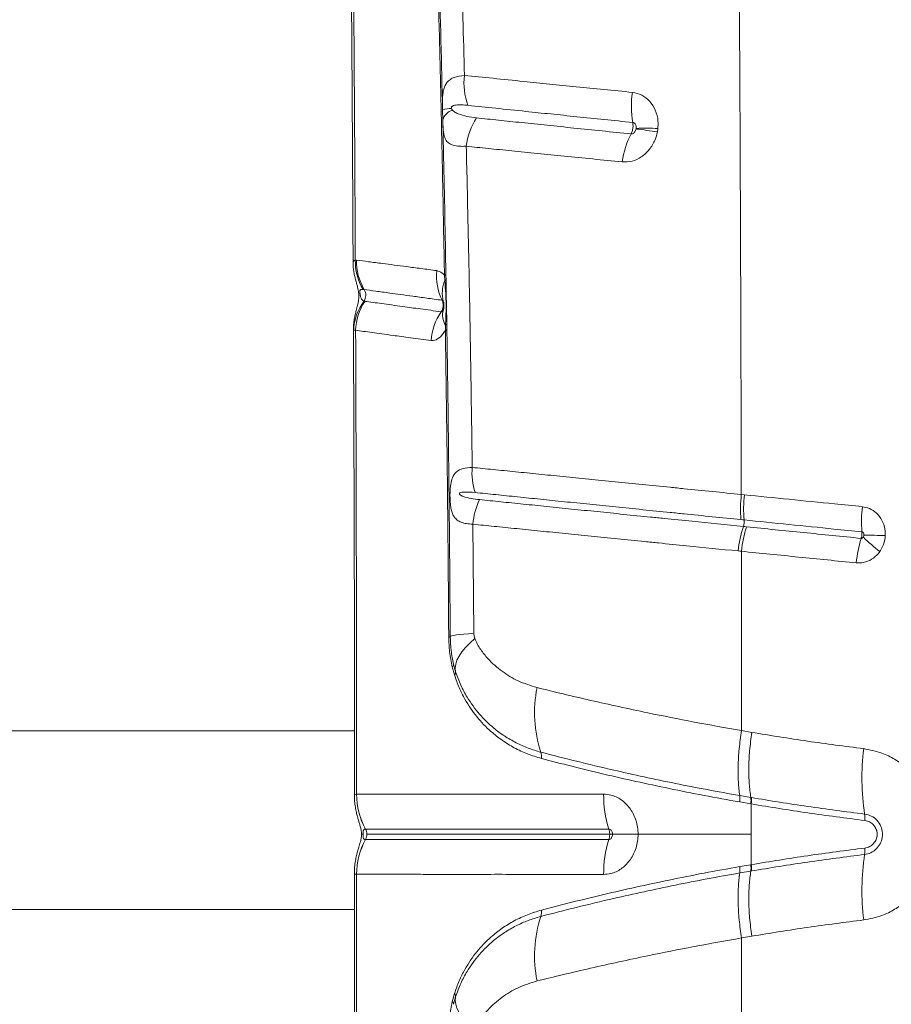
# Model space of a CAD drawing. Units: millimetres. Extents: x -35 to 1107, y -128 to 948.
# Drawn here: x 363 to 388, y 212 to 240 of the extents above; entities that cross this region are included whole.
import ezdxf

# ---------------------------------------------------------------- set-up
doc = ezdxf.new("R2010")
doc.units = ezdxf.units.MM

msp = doc.modelspace()

# ---------------------------------------------------------------- linework, layer by layer
at = {"color": 7, "linetype": 'Continuous', "lineweight": 15}
for p, q in [((375.039, 237.446), (375.045, 237.164)), ((372.591, 233.172), (372.556, 233.176)), ((375.091, 232.742), (375.1, 232.6)), ((372.776, 232.34), (372.809, 232.336)), ((372.511, 231.172), (372.565, 231.176)), ((375.122, 231.32), (375.117, 231.176)), ((383.626, 226.497), (383.537, 226.506)), ((375.929, 222.556), (375.901, 225.66)), ((375.314, 221.602), (375.376, 221.371)), ((375.41, 221.463), (375.351, 221.676)), ((372.533, 219.78), (71.364, 219.78)), ((383.836, 219.738), (383.546, 219.79)), ((372.594, 217.977), (372.593, 217.977)), ((383.808, 217.886), (383.493, 217.94)), ((383.491, 217.759), (383.806, 217.704)), ((383.823, 217.883), (383.808, 217.886)), ((383.821, 216.839), (383.821, 217.702)), ((372.783, 216.839), (372.783, 216.839)), ((372.783, 216.839), (372.783, 216.839)), ((372.846, 216.987), (372.847, 216.987)), ((383.821, 216.839), (383.821, 215.977)), ((372.846, 216.691), (372.847, 216.691)), ((383.491, 215.92), (383.806, 215.974)), ((372.594, 215.702), (372.593, 215.702)), ((383.808, 215.793), (383.493, 215.739)), ((383.823, 215.796), (383.808, 215.793)), ((71.364, 214.7), (372.533, 214.7)), ((383.836, 213.941), (383.546, 213.889)), ((375.314, 212.077), (375.376, 212.308)), ((375.41, 212.216), (375.351, 212.003))]:
    msp.add_line(p, q, dxfattribs=at)
at = {"color": 8, "linetype": 'Continuous', "lineweight": 15}
msp.add_line((372.504, 231.187), (372.511, 231.172), dxfattribs=at)
at = {"color": 7, "linetype": 'Continuous', "lineweight": 15, "flags": 128}
for points in [[(375.134, 232.764), (375.133, 232.761), (375.131, 232.758), (375.128, 232.756), (375.123, 232.753), (375.117, 232.75), (375.11, 232.747), (375.101, 232.745), (375.091, 232.742)], [(375.929, 222.556), (375.776, 222.545), (375.642, 222.534), (375.526, 222.522), (375.43, 222.51), (375.355, 222.498), (375.301, 222.486), (375.268, 222.474), (375.257, 222.462)], [(375.958, 222.407), (375.814, 222.28), (375.69, 222.154), (375.587, 222.03), (375.506, 221.908), (375.448, 221.789), (375.412, 221.675), (375.399, 221.566), (375.41, 221.463)], [(375.958, 211.272), (375.814, 211.399), (375.69, 211.525), (375.587, 211.649), (375.506, 211.771), (375.448, 211.89), (375.412, 212.004), (375.399, 212.113), (375.41, 212.216)]]:
    msp.add_lwpolyline(points, dxfattribs=at)
at = {"color": 8, "linetype": 'Continuous', "lineweight": 15, "flags": 128}
msp.add_lwpolyline([(372.732, 216.839), (372.738, 216.839), (372.783, 216.839)], dxfattribs=at)
msp.add_lwpolyline([(372.732, 216.839), (372.738, 216.839), (372.783, 216.839)], dxfattribs=at)
at = {"color": 7, "linetype": 'Continuous', "lineweight": 15}
for centre, radius, start, end in [((377.43, 238.201), 1.783, 172.7107, 200.4956), ((383.029, 237.536), 2.62, 171.05, 189.8352), ((375.282, 236.675), 0.808, 89.1358, 107.4786), ((375.408, 237.066), 0.376, 102.554, 164.9186), ((377.505, 236.217), 1.803, 146.2602, 173.7993), ((382.513, 235.654), 2.384, 152.2935, 172.4733), ((379.291, 225.669), 11.303, 80.5331, 83.6453), ((380.834, 231.745), 5.182, 86.3343, 93.1983), ((374.076, 233.129), 1.521, 178.2451, 211.2465), ((374.109, 233.122), 1.519, 178.1269, 211.1505), ((376.496, 232.726), 1.628, 174.7702, 205.2206), ((375.991, 232.236), 0.962, 157.8112, 194.1419), ((375.103, 232.709), 0.109, 268.8685, 288.1808), ((372.547, 232.178), 0.306, 326.1865, 31.1255), ((373.975, 231.131), 1.465, 143.2492, 178.3664), ((374.099, 231.134), 1.535, 145.6174, 178.4245), ((376.38, 230.761), 1.673, 145.722, 175.7221), ((375.584, 231.609), 0.545, 163.6303, 211.9975), ((375.118, 231.231), 0.0548, 269.6662, 320.6763), ((375.111, 231.367), 0.0483, 282.2995, 343.253), ((377.696, 227.118), 1.821, 175.052, 197.7968), ((377.771, 225.522), 1.875, 153.4715, 175.7592), ((387.117, 226.099), 3.514, 173.5013, 185.1988), ((390.743, 225.731), 3.785, 173.5066, 184.3607), ((383.142, 225.738), 0.477, 342.5339, 5.1614), ((386.845, 224.536), 3.416, 161.9512, 173.9093), ((390.478, 224.186), 3.689, 163.1244, 174.173), ((390.63, 228.886), 5.099, 224.7812, 231.7947), ((386.9, 205.718), 19.631, 87.8597, 89.6304), ((375.217, 222.556), 0.102, 267.6571, 292.9225), ((375.268, 221.671), 0.0832, 303.0904, 3.271), ((375.303, 221.45), 0.108, 312.7279, 6.8811), ((381.273, 220.302), 3.618, 168.6708, 198.1308), ((377.497, 219.053), 0.359, 350.8365, 20.0493), ((393.741, 218.445), 6.773, 172.9574, 188.7592), ((374.633, 217.972), 2.04, 179.8727, 208.8631), ((374.634, 217.972), 2.04, 179.8694, 208.8599), ((382.777, 217.947), 3.156, 179.3698, 197.722), ((386.382, 217.31), 0.673, 353.2816, 8.8438), ((372.579, 216.84), 0.306, 359.9634, 28.863), ((372.579, 216.839), 0.306, 331.137, 0.0366), ((374.633, 215.707), 2.04, 151.1369, 180.1273), ((374.634, 215.707), 2.04, 151.1401, 180.1306), ((382.777, 215.731), 3.156, 162.278, 180.6302), ((393.741, 215.234), 6.773, 171.2408, 187.0426), ((386.382, 216.369), 0.673, 351.1562, 6.7184), ((377.497, 214.626), 0.359, 339.9507, 9.1635), ((381.273, 213.377), 3.618, 161.8692, 191.3292), ((375.268, 212.007), 0.0832, 356.729, 56.9096), ((375.303, 212.228), 0.108, 353.1189, 47.2721)]:
    msp.add_arc(centre, radius, start, end, dxfattribs=at)
for points, knots in [([(374.186, 260.399), (374.21, 259.877), (374.26, 258.833), (374.329, 257.281), (374.409, 255.457), (374.498, 253.342), (374.591, 250.953), (374.678, 248.561), (374.758, 246.162), (374.833, 243.748), (374.899, 241.422), (374.957, 239.188), (375.007, 237.047), (375.052, 234.899), (375.078, 233.461), (375.091, 232.742)], [0, 0, 0, 0, 0.0582345, 0.1164784, 0.174712, 0.2620925, 0.3494823, 0.4361346, 0.5227852, 0.6095723, 0.6963596, 0.7722163, 0.848073, 0.9240365, 1, 1, 1, 1]), ([(374.218, 260.448), (374.262, 259.511), (374.351, 257.637), (374.474, 254.823), (374.589, 251.995), (374.709, 248.815), (374.828, 245.274), (374.944, 241.377), (375.007, 238.756), (375.039, 237.446)], [0, 0, 0, 0, 0.124619, 0.249258, 0.373855, 0.498419, 0.6656, 0.832824, 1, 1, 1, 1]), ([(375.661, 238.427), (375.631, 239.516), (375.571, 241.693), (375.465, 244.936), (375.357, 247.894), (375.254, 250.576), (375.158, 252.985), (375.054, 255.378), (374.973, 256.948), (374.932, 257.732)], [0, 0, 0, 0, 0.166091, 0.332214, 0.498306, 0.623739, 0.749208, 0.874631, 1, 1, 1, 1]), ([(383.537, 226.506), (383.534, 227.714), (383.528, 230.122), (383.516, 233.712), (383.501, 237.262), (383.483, 240.712), (383.463, 244.057), (383.442, 247.292), (383.418, 250.466), (383.4, 252.552), (383.39, 253.586)], [0, 0, 0, 0, 0.132106, 0.263439, 0.393737, 0.522751, 0.644506, 0.764727, 0.883271, 1, 1, 1, 1]), ([(372.368, 248.472), (372.37, 248.32), (372.381, 247.531), (372.397, 246.094), (372.417, 244.16), (372.435, 242.212), (372.45, 240.25), (372.464, 238.274), (372.476, 236.283), (372.485, 234.556), (372.49, 233.49), (372.492, 233.095)], [0, 0, 0, 0, 0.0300121, 0.1562243, 0.282837, 0.4099002, 0.5374634, 0.6655762, 0.7942876, 0.9236548, 1, 1, 1, 1]), ([(372.556, 233.176), (372.549, 234.461), (372.536, 237.033), (372.508, 240.871), (372.476, 244.697), (372.448, 247.228), (372.434, 248.493)], [0, 0, 0, 0, 0.249546, 0.499091, 0.749547, 1, 1, 1, 1]), ([(375.661, 238.427), (375.559, 238.414), (375.405, 238.394), (375.255, 238.316), (375.144, 238.219), (375.067, 238.068), (375.036, 237.844), (375.035, 237.627), (375.038, 237.49), (375.039, 237.446)], [0, 0, 0, 0, 0.2361374, 0.3533291, 0.4722396, 0.6675765, 0.8149643, 0.9409399, 1, 1, 1, 1]), ([(380.441, 237.944), (380.168, 237.972), (379.623, 238.027), (378.835, 238.106), (378.074, 238.183), (377.278, 238.264), (376.458, 238.347), (375.928, 238.4), (375.661, 238.427)], [0, 0, 0, 0, 0.150874, 0.301741, 0.454208, 0.60667, 0.802691, 1, 1, 1, 1]), ([(381.165, 236.917), (381.168, 236.987), (381.177, 237.167), (381.106, 237.446), (380.942, 237.703), (380.713, 237.886), (380.532, 237.924), (380.441, 237.944)], [0, 0, 0, 0, 0.1378404, 0.3583218, 0.5729268, 0.7847831, 1, 1, 1, 1]), ([(375.294, 237.483), (375.293, 237.485), (375.292, 237.49), (375.29, 237.499), (375.29, 237.509), (375.292, 237.519), (375.299, 237.535), (375.329, 237.563), (375.409, 237.585), (375.541, 237.595), (375.669, 237.585), (375.744, 237.578), (375.76, 237.576)], [0, 0, 0, 0, 0.004718, 0.019213, 0.029402, 0.039559, 0.056806, 0.100671, 0.263456, 0.586854, 0.910889, 1, 1, 1, 1]), ([(375.76, 237.576), (376.019, 237.549), (376.536, 237.495), (377.335, 237.411), (378.11, 237.33), (378.855, 237.253), (379.633, 237.173), (380.176, 237.117), (380.448, 237.089)], [0, 0, 0, 0, 0.196808, 0.392539, 0.543541, 0.694547, 0.84727, 1, 1, 1, 1]), ([(375.326, 237.433), (375.319, 237.441), (375.307, 237.454), (375.297, 237.475), (375.294, 237.483)], [0, 0, 0, 0, 0.608736, 1, 1, 1, 1]), ([(376.006, 237.218), (375.913, 237.23), (375.727, 237.254), (375.523, 237.314), (375.392, 237.374), (375.342, 237.419), (375.326, 237.433)], [0, 0, 0, 0, 0.367665, 0.735472, 0.919394, 1, 1, 1, 1]), ([(375.045, 237.164), (375.046, 237.139), (375.047, 237.075), (375.051, 236.959), (375.059, 236.83), (375.074, 236.744), (375.098, 236.652), (375.139, 236.565), (375.232, 236.48), (375.372, 236.428), (375.538, 236.407), (375.663, 236.41), (375.713, 236.412)], [0, 0, 0, 0, 0.035399, 0.089163, 0.182666, 0.276509, 0.296656, 0.436805, 0.57715, 0.737081, 0.897037, 1, 1, 1, 1]), ([(375.045, 237.164), (375.054, 236.745), (375.088, 235.217), (375.139, 232.57), (375.192, 229.214), (375.232, 225.844), (375.249, 223.589), (375.257, 222.462)], [0, 0, 0, 0, 0.086141, 0.314229, 0.542316, 0.771158, 1, 1, 1, 1]), ([(380.403, 236.762), (380.125, 236.791), (379.569, 236.848), (378.773, 236.93), (378.01, 237.01), (377.294, 237.084), (376.62, 237.154), (376.211, 237.197), (376.006, 237.218)], [0, 0, 0, 0, 0.1684046, 0.3372465, 0.5049239, 0.6731401, 0.8362973, 1, 1, 1, 1]), ([(380.448, 237.089), (380.451, 237.066), (380.459, 237.012), (380.455, 236.931), (380.438, 236.845), (380.419, 236.793), (380.404, 236.765), (380.403, 236.762)], [0, 0, 0, 0, 0.212883, 0.502371, 0.683324, 0.97262, 1, 1, 1, 1]), ([(380.448, 237.089), (380.46, 237.086), (380.485, 237.079), (380.516, 237.049), (380.538, 237.007), (380.547, 236.961), (380.545, 236.931), (380.544, 236.92)], [0, 0, 0, 0, 0.19211, 0.390586, 0.606634, 0.845326, 1, 1, 1, 1]), ([(380.15, 235.966), (380.243, 235.967), (380.428, 235.969), (380.699, 236.098), (380.929, 236.309), (381.084, 236.563), (381.131, 236.744), (381.15, 236.818)], [0, 0, 0, 0, 0.213007, 0.424437, 0.635555, 0.850241, 1, 1, 1, 1]), ([(380.542, 236.903), (380.539, 236.89), (380.532, 236.861), (380.511, 236.819), (380.478, 236.784), (380.441, 236.763), (380.415, 236.763), (380.403, 236.762)], [0, 0, 0, 0, 0.169656, 0.401352, 0.611878, 0.808662, 1, 1, 1, 1]), ([(380.544, 236.92), (380.544, 236.917), (380.543, 236.911), (380.543, 236.906), (380.542, 236.903)], [0, 0, 0, 0, 0.46099, 1, 1, 1, 1]), ([(381.15, 236.818), (381.153, 236.836), (381.159, 236.869), (381.163, 236.902), (381.165, 236.917)], [0, 0, 0, 0, 0.539263, 1, 1, 1, 1]), ([(375.882, 227.275), (375.872, 228.023), (375.851, 229.518), (375.813, 231.757), (375.768, 233.992), (375.733, 235.542), (375.714, 236.348), (375.713, 236.412)], [0, 0, 0, 0, 0.2445486, 0.4890973, 0.7340066, 0.978916, 1, 1, 1, 1]), ([(375.713, 236.412), (375.918, 236.391), (376.329, 236.35), (377.006, 236.281), (377.729, 236.209), (378.5, 236.132), (379.305, 236.05), (379.868, 235.994), (380.15, 235.966)], [0, 0, 0, 0, 0.1630427, 0.326634, 0.4943226, 0.6625674, 0.8310462, 1, 1, 1, 1]), ([(372.493, 233.095), (372.494, 233.051), (372.496, 232.96), (372.514, 232.829), (372.539, 232.708), (372.566, 232.602), (372.593, 232.505), (372.618, 232.415), (372.637, 232.327), (372.65, 232.242), (372.655, 232.158), (372.653, 232.077), (372.641, 231.987), (372.62, 231.879), (372.587, 231.759), (372.552, 231.623), (372.525, 231.489), (372.505, 231.345), (372.503, 231.241), (372.501, 231.187)], [0, 0, 0, 0, 0.059125, 0.122416, 0.182864, 0.23666, 0.290547, 0.353168, 0.398225, 0.434062, 0.46891, 0.506215, 0.551132, 0.62071, 0.72197, 0.793708, 0.858421, 0.927769, 1, 1, 1, 1]), ([(374.875, 232.874), (374.721, 232.895), (374.414, 232.935), (374.012, 232.987), (373.651, 233.034), (373.284, 233.082), (372.921, 233.129), (372.701, 233.157), (372.591, 233.172)], [0, 0, 0, 0, 0.1464079, 0.2932156, 0.4376398, 0.5823374, 0.7909329, 1, 1, 1, 1]), ([(375.091, 232.742), (375.071, 232.764), (375.004, 232.836), (374.928, 232.859), (374.875, 232.874)], [0, 0, 0, 0, 0.302138, 1, 1, 1, 1]), ([(375.1, 232.6), (375.111, 232.472), (375.134, 232.198), (375.142, 231.77), (375.128, 231.47), (375.122, 231.32)], [0, 0, 0, 0, 0.303485, 0.650619, 1, 1, 1, 1]), ([(372.801, 232.007), (372.783, 232.016), (372.745, 232.033), (372.716, 232.08), (372.701, 232.143), (372.695, 232.176), (372.691, 232.199), (372.688, 232.22), (372.686, 232.237), (372.684, 232.254), (372.684, 232.272), (372.685, 232.301), (372.698, 232.329), (372.728, 232.343), (372.76, 232.341), (372.776, 232.34)], [0, 0, 0, 0, 0.209741, 0.423244, 0.48813, 0.512886, 0.537806, 0.549818, 0.561941, 0.572631, 0.586419, 0.610715, 0.687269, 0.842408, 1, 1, 1, 1]), ([(372.809, 232.336), (372.809, 232.336), (372.911, 232.322), (373.132, 232.292), (373.482, 232.244), (373.839, 232.195), (374.189, 232.147), (374.577, 232.094), (374.874, 232.053), (375.023, 232.032)], [0, 0, 0, 0, 0.000001, 0.209381, 0.418731, 0.5632, 0.70766, 0.853835, 1, 1, 1, 1]), ([(372.832, 232), (372.822, 232.002), (372.811, 232.004), (372.801, 232.007), (372.801, 232.007)], [0, 0, 0, 0, 0.9999589, 1, 1, 1, 1]), ([(374.998, 231.703), (374.798, 231.731), (374.396, 231.786), (373.944, 231.847), (373.584, 231.897), (373.207, 231.95), (372.982, 231.98), (372.832, 232)], [0, 0, 0, 0, 0.205217, 0.41142, 0.559415, 0.707635, 1, 1, 1, 1]), ([(375.023, 232.032), (375.025, 232.029), (375.04, 231.997), (375.055, 231.94), (375.056, 231.852), (375.039, 231.773), (375.01, 231.724), (374.998, 231.703)], [0, 0, 0, 0, 0.032993, 0.32166, 0.50143, 0.790404, 1, 1, 1, 1]), ([(375.023, 232.032), (375.03, 232.03), (375.043, 232.025), (375.054, 232.009), (375.058, 232.001)], [0, 0, 0, 0, 0.5566768, 1, 1, 1, 1]), ([(375.072, 231.973), (375.072, 231.974), (375.072, 231.974), (375.073, 231.962), (375.075, 231.938), (375.076, 231.907), (375.076, 231.87), (375.074, 231.834), (375.071, 231.804), (375.068, 231.784), (375.065, 231.772), (375.065, 231.772), (375.065, 231.772)], [0, 0, 0, 0, 0.092563, 0.189558, 0.278425, 0.36995, 0.47675, 0.582604, 0.674484, 0.770366, 0.881606, 1, 1, 1, 1]), ([(375.061, 231.762), (375.058, 231.756), (375.049, 231.736), (375.03, 231.712), (375.011, 231.702), (375.001, 231.703), (374.998, 231.703)], [0, 0, 0, 0, 0.176859, 0.543894, 0.875996, 1, 1, 1, 1]), ([(375.065, 231.773), (375.065, 231.773), (375.064, 231.769), (375.062, 231.765), (375.061, 231.762)], [0, 0, 0, 0, 0.154789, 1, 1, 1, 1]), ([(372.502, 231.187), (372.503, 230.869), (372.508, 229.875), (372.515, 228.204), (372.522, 226.178), (372.528, 224.155), (372.531, 222.136), (372.533, 220.121), (372.533, 218.725), (372.532, 218.002), (372.532, 217.948)], [0, 0, 0, 0, 0.072561, 0.226133, 0.379312, 0.532082, 0.684434, 0.836356, 0.987841, 1, 1, 1, 1]), ([(372.593, 217.977), (372.592, 219.34), (372.59, 222.069), (372.583, 225.633), (372.574, 228.669), (372.568, 230.34), (372.565, 231.176)], [0, 0, 0, 0, 0.309282, 0.618863, 0.809396, 1, 1, 1, 1]), ([(372.565, 231.176), (372.713, 231.156), (372.936, 231.127), (373.309, 231.075), (373.665, 231.026), (374.113, 230.967), (374.513, 230.913), (374.713, 230.886)], [0, 0, 0, 0, 0.291687, 0.439642, 0.587801, 0.793461, 1, 1, 1, 1]), ([(374.713, 230.886), (374.733, 230.884), (374.806, 230.88), (374.941, 230.943), (375.056, 231.072), (375.111, 231.164), (375.117, 231.176)], [0, 0, 0, 0, 0.146543, 0.535299, 0.9413, 1, 1, 1, 1]), ([(375.117, 231.176), (375.128, 230.452), (375.15, 229.004), (375.176, 226.825), (375.198, 224.641), (375.208, 223.183), (375.213, 222.454)], [0, 0, 0, 0, 0.249816, 0.499631, 0.749816, 1, 1, 1, 1]), ([(375.882, 227.275), (375.791, 227.269), (375.611, 227.257), (375.427, 227.161), (375.318, 227.011), (375.271, 226.835), (375.255, 226.682), (375.249, 226.557), (375.249, 226.445), (375.254, 226.294), (375.265, 226.178), (375.287, 226.056), (375.317, 225.956), (375.373, 225.855), (375.453, 225.773), (375.568, 225.711), (375.714, 225.67), (375.839, 225.664), (375.901, 225.66)], [0, 0, 0, 0, 0.115881, 0.228713, 0.324414, 0.397836, 0.438551, 0.459455, 0.496467, 0.521289, 0.57673, 0.599808, 0.653763, 0.707875, 0.77563, 0.843439, 0.921715, 1, 1, 1, 1]), ([(383.537, 226.506), (383.537, 226.506), (382.986, 226.561), (382.306, 226.63), (381.375, 226.724), (380.716, 226.79), (379.943, 226.868), (379.191, 226.943), (378.465, 227.016), (377.77, 227.086), (377.107, 227.153), (376.472, 227.216), (376.079, 227.255), (375.882, 227.275)], [0, 0, 0, 0, 0.000001, 0.188048, 0.235297, 0.330449, 0.425597, 0.521324, 0.61746, 0.712375, 0.807286, 0.903461, 1, 1, 1, 1]), ([(376.094, 226.359), (376.011, 226.37), (375.847, 226.39), (375.678, 226.427), (375.573, 226.473), (375.538, 226.491), (375.522, 226.513), (375.519, 226.518), (375.518, 226.524), (375.517, 226.528), (375.518, 226.532), (375.52, 226.538), (375.527, 226.547), (375.562, 226.566), (375.702, 226.583), (375.848, 226.571), (375.962, 226.561)], [0, 0, 0, 0, 0.223375, 0.446856, 0.49904, 0.551468, 0.556184, 0.560925, 0.563412, 0.565923, 0.56813, 0.571104, 0.576593, 0.595317, 0.684422, 1, 1, 1, 1]), ([(375.962, 226.561), (376.156, 226.541), (376.542, 226.502), (377.166, 226.438), (377.818, 226.371), (378.503, 226.301), (379.22, 226.228), (379.964, 226.152), (380.728, 226.074), (381.381, 226.008), (382.303, 225.914), (382.982, 225.845), (383.525, 225.79)], [0, 0, 0, 0, 0.096265, 0.192197, 0.28694, 0.381685, 0.477768, 0.573522, 0.668786, 0.764054, 0.811398, 1, 1, 1, 1]), ([(383.598, 225.595), (383.598, 225.595), (383.105, 225.644), (382.347, 225.721), (381.477, 225.81), (380.825, 225.876), (380.183, 225.941), (379.432, 226.018), (378.704, 226.092), (378.001, 226.164), (377.329, 226.233), (376.687, 226.298), (376.292, 226.339), (376.094, 226.359)], [0, 0, 0, 0, 0.000001, 0.172014, 0.267958, 0.31607, 0.412963, 0.509851, 0.607239, 0.704984, 0.803286, 0.901586, 1, 1, 1, 1]), ([(383.537, 226.506), (383.526, 226.383), (383.503, 226.136), (383.518, 225.905), (383.525, 225.79)], [0, 0, 0, 0, 0.5, 1, 1, 1, 1]), ([(386.982, 226.159), (386.716, 226.186), (386.021, 226.256), (384.901, 226.368), (384.051, 226.454), (383.626, 226.497)], [0, 0, 0, 0, 0.236076, 0.617984, 1, 1, 1, 1]), ([(387.633, 225.336), (387.633, 225.398), (387.631, 225.549), (387.552, 225.777), (387.397, 225.982), (387.197, 226.118), (387.049, 226.146), (386.982, 226.159)], [0, 0, 0, 0, 0.1547656, 0.377684, 0.5976398, 0.816258, 1, 1, 1, 1]), ([(383.525, 225.79), (383.525, 225.79), (383.556, 225.787), (383.587, 225.784), (383.618, 225.781), (383.618, 225.781)], [0, 0, 0, 0, 0.000187, 0.999941, 1, 1, 1, 1]), ([(383.618, 225.781), (384.042, 225.738), (384.891, 225.652), (386.009, 225.54), (386.703, 225.47), (386.969, 225.443)], [0, 0, 0, 0, 0.3819794, 0.7639101, 1, 1, 1, 1]), ([(375.901, 225.66), (376.1, 225.64), (376.497, 225.6), (377.141, 225.534), (377.817, 225.466), (378.524, 225.395), (379.256, 225.321), (380.012, 225.245), (380.658, 225.18), (381.315, 225.113), (382.189, 225.026), (382.956, 224.948), (383.449, 224.899)], [0, 0, 0, 0, 0.098401, 0.196762, 0.295126, 0.39294, 0.490382, 0.587282, 0.684186, 0.732295, 0.828193, 1, 1, 1, 1]), ([(383.685, 225.586), (383.685, 225.586), (383.656, 225.589), (383.627, 225.592), (383.598, 225.595), (383.598, 225.595)], [0, 0, 0, 0, 0.0004, 0.999937, 1, 1, 1, 1]), ([(386.948, 225.257), (386.675, 225.284), (386.128, 225.34), (385.038, 225.449), (384.226, 225.531), (383.685, 225.586)], [0, 0, 0, 0, 0.250037, 0.500061, 1, 1, 1, 1]), ([(386.969, 225.443), (386.969, 225.426), (386.971, 225.395), (386.967, 225.34), (386.959, 225.294), (386.951, 225.266), (386.948, 225.257)], [0, 0, 0, 0, 0.2840234, 0.5003223, 0.8459101, 1, 1, 1, 1]), ([(387.011, 225.295), (387.009, 225.293), (387.003, 225.283), (386.99, 225.269), (386.969, 225.257), (386.955, 225.257), (386.948, 225.257)], [0, 0, 0, 0, 0.088467, 0.433293, 0.74766, 1, 1, 1, 1]), ([(386.969, 225.443), (386.975, 225.442), (386.988, 225.439), (387.007, 225.423), (387.021, 225.4), (387.027, 225.374), (387.027, 225.356), (387.027, 225.349)], [0, 0, 0, 0, 0.1601867, 0.3598687, 0.5790735, 0.8223867, 1, 1, 1, 1]), ([(387.027, 225.349), (387.027, 225.347), (387.026, 225.334), (387.021, 225.315), (387.014, 225.3), (387.011, 225.295)], [0, 0, 0, 0, 0.104394, 0.674035, 1, 1, 1, 1]), ([(387.476, 224.88), (387.505, 224.926), (387.582, 225.049), (387.625, 225.211), (387.632, 225.319), (387.633, 225.336)], [0, 0, 0, 0, 0.336785, 0.898124, 1, 1, 1, 1]), ([(383.449, 224.899), (383.479, 224.896), (383.51, 224.893), (383.54, 224.89), (383.54, 224.89)], [0, 0, 0, 0, 0.99994, 1, 1, 1, 1]), ([(383.546, 219.79), (383.545, 220.641), (383.544, 222.342), (383.541, 224.041), (383.54, 224.89)], [0, 0, 0, 0, 0.5002, 1, 1, 1, 1]), ([(383.54, 224.89), (384.082, 224.835), (384.896, 224.753), (385.987, 224.643), (386.535, 224.588), (386.809, 224.561)], [0, 0, 0, 0, 0.499938, 0.749961, 1, 1, 1, 1]), ([(386.809, 224.561), (386.878, 224.56), (387.028, 224.558), (387.252, 224.651), (387.4, 224.777), (387.464, 224.863), (387.476, 224.88)], [0, 0, 0, 0, 0.272038, 0.595739, 0.921225, 1, 1, 1, 1]), ([(375.213, 222.454), (375.218, 222.309), (375.229, 222.014), (375.285, 221.741), (375.314, 221.602)], [0, 0, 0, 0, 0.489808, 1, 1, 1, 1]), ([(375.257, 222.462), (375.262, 222.33), (375.271, 222.066), (375.324, 221.807), (375.351, 221.676)], [0, 0, 0, 0, 0.496692, 1, 1, 1, 1]), ([(375.958, 222.407), (375.955, 222.414), (375.942, 222.449), (375.931, 222.5), (375.93, 222.544), (375.929, 222.556)], [0, 0, 0, 0, 0.158661, 0.784548, 1, 1, 1, 1]), ([(377.725, 221.013), (377.542, 221.07), (377.191, 221.18), (376.724, 221.465), (376.374, 221.769), (376.153, 222.046), (376.031, 222.237), (375.982, 222.35), (375.958, 222.407)], [0, 0, 0, 0, 0.256592, 0.48977, 0.727815, 0.861911, 0.93105, 1, 1, 1, 1]), ([(375.376, 221.371), (375.419, 221.249), (375.505, 221.004), (375.711, 220.598), (376.005, 220.168), (376.368, 219.792), (376.73, 219.507), (377.076, 219.294), (377.448, 219.117), (377.717, 219.036), (377.852, 218.996)], [0, 0, 0, 0, 0.092983, 0.187501, 0.351355, 0.5187, 0.637309, 0.755924, 0.877967, 1, 1, 1, 1]), ([(377.835, 219.176), (377.713, 219.212), (377.47, 219.284), (377.125, 219.44), (376.796, 219.631), (376.442, 219.893), (376.077, 220.247), (375.773, 220.663), (375.551, 221.073), (375.457, 221.333), (375.41, 221.463)], [0, 0, 0, 0, 0.113179, 0.226366, 0.342452, 0.458534, 0.625143, 0.794734, 0.896514, 1, 1, 1, 1]), ([(383.546, 219.79), (383.546, 219.79), (383.089, 219.868), (382.185, 220.031), (381.024, 220.262), (380.049, 220.47), (379.244, 220.65), (378.464, 220.832), (377.972, 220.953), (377.725, 221.013)], [0, 0, 0, 0, 0.000001, 0.215551, 0.431933, 0.573239, 0.714539, 0.857273, 1, 1, 1, 1]), ([(383.546, 219.79), (383.521, 219.616), (383.469, 219.269), (383.442, 218.779), (383.447, 218.328), (383.477, 218.069), (383.493, 217.94)], [0, 0, 0, 0, 0.262387, 0.524774, 0.762387, 1, 1, 1, 1]), ([(383.836, 219.738), (383.813, 219.564), (383.767, 219.217), (383.747, 218.725), (383.758, 218.274), (383.791, 218.015), (383.808, 217.886)], [0, 0, 0, 0, 0.262419, 0.524839, 0.762419, 1, 1, 1, 1]), ([(387.019, 219.275), (386.485, 219.343), (385.417, 219.479), (384.363, 219.652), (383.836, 219.738)], [0, 0, 0, 0, 0.499827, 1, 1, 1, 1]), ([(383.493, 217.94), (383.182, 217.996), (382.562, 218.107), (381.655, 218.285), (380.768, 218.471), (379.822, 218.683), (378.828, 218.919), (378.166, 219.09), (377.835, 219.176)], [0, 0, 0, 0, 0.150303, 0.3006, 0.452223, 0.603838, 0.801359, 1, 1, 1, 1]), ([(388.563, 218.383), (388.453, 218.509), (388.256, 218.736), (387.902, 218.984), (387.502, 219.183), (387.195, 219.242), (387.019, 219.275)], [0, 0, 0, 0, 0.267296, 0.481651, 0.702119, 1, 1, 1, 1]), ([(377.852, 218.996), (378.135, 218.922), (378.703, 218.774), (379.607, 218.555), (380.534, 218.343), (381.487, 218.139), (382.471, 217.942), (383.151, 217.82), (383.491, 217.759)], [0, 0, 0, 0, 0.170897, 0.342564, 0.50597, 0.669387, 0.834688, 1, 1, 1, 1]), ([(372.53, 217.947), (372.531, 217.891), (372.533, 217.778), (372.554, 217.615), (372.583, 217.468), (372.615, 217.343), (372.645, 217.239), (372.676, 217.139), (372.702, 217.046), (372.723, 216.953), (372.732, 216.88), (372.731, 216.847), (372.731, 216.84)], [0, 0, 0, 0, 0.140443, 0.280376, 0.407432, 0.518121, 0.614323, 0.70755, 0.8158, 0.916915, 0.983392, 1, 1, 1, 1]), ([(379.621, 217.982), (379.274, 217.983), (378.579, 217.984), (377.612, 217.981), (376.715, 217.977), (375.901, 217.98), (375.177, 217.981), (374.546, 217.979), (374.003, 217.977), (373.541, 217.978), (373.164, 217.978), (372.85, 217.977), (372.679, 217.977), (372.594, 217.977)], [0, 0, 0, 0, 0.094247, 0.188483, 0.283584, 0.378685, 0.47297, 0.567266, 0.659813, 0.751154, 0.84125, 0.920622, 1, 1, 1, 1]), ([(380.601, 216.839), (380.601, 216.839), (380.601, 216.857), (380.599, 216.94), (380.582, 217.087), (380.516, 217.332), (380.371, 217.602), (380.124, 217.838), (379.863, 217.963), (379.691, 217.977), (379.621, 217.982)], [0, 0, 0, 0, 0.000003, 0.028877, 0.136146, 0.243421, 0.449913, 0.652218, 0.859366, 1, 1, 1, 1]), ([(383.808, 217.886), (383.811, 217.858), (383.817, 217.803), (383.81, 217.737), (383.806, 217.704)], [0, 0, 0, 0, 0.5, 1, 1, 1, 1]), ([(383.806, 217.704), (383.811, 217.704), (383.816, 217.703), (383.821, 217.702), (383.821, 217.702)], [0, 0, 0, 0, 0.999636, 1, 1, 1, 1]), ([(383.821, 217.702), (384.355, 217.614), (385.424, 217.439), (386.508, 217.301), (387.05, 217.232)], [0, 0, 0, 0, 0.499829, 1, 1, 1, 1]), ([(387.047, 217.414), (386.506, 217.483), (385.424, 217.621), (384.357, 217.796), (383.823, 217.883)], [0, 0, 0, 0, 0.499827, 1, 1, 1, 1]), ([(387.047, 217.414), (387.112, 217.399), (387.242, 217.37), (387.405, 217.243), (387.516, 217.073), (387.549, 216.928), (387.554, 216.789), (387.531, 216.651), (387.443, 216.484), (387.307, 216.353), (387.166, 216.285), (387.076, 216.27), (387.047, 216.265)], [0, 0, 0, 0, 0.123073, 0.24631, 0.366155, 0.478727, 0.499816, 0.608973, 0.718028, 0.828681, 0.945603, 1, 1, 1, 1]), ([(387.05, 216.447), (387.096, 216.458), (387.188, 216.478), (387.304, 216.567), (387.381, 216.686), (387.403, 216.784), (387.405, 216.869), (387.393, 216.955), (387.338, 217.069), (387.244, 217.163), (387.143, 217.215), (387.075, 217.227), (387.05, 217.232)], [0, 0, 0, 0, 0.125856, 0.251966, 0.373925, 0.484987, 0.499727, 0.588724, 0.702048, 0.81506, 0.931764, 1, 1, 1, 1]), ([(372.732, 216.84), (372.731, 216.814), (372.728, 216.75), (372.705, 216.639), (372.67, 216.522), (372.627, 216.38), (372.588, 216.236), (372.556, 216.076), (372.533, 215.906), (372.531, 215.788), (372.53, 215.731)], [0, 0, 0, 0, 0.065453, 0.156469, 0.318914, 0.445415, 0.575581, 0.70708, 0.859842, 1, 1, 1, 1]), ([(372.783, 216.839), (372.783, 216.85), (372.782, 216.87), (372.782, 216.898), (372.782, 216.926), (372.786, 216.953), (372.797, 216.971), (372.812, 216.981), (372.828, 216.986), (372.84, 216.987), (372.846, 216.987)], [0, 0, 0, 0, 0.061911, 0.112137, 0.18473, 0.303278, 0.501277, 0.685929, 0.834129, 1, 1, 1, 1]), ([(372.783, 216.839), (372.783, 216.829), (372.782, 216.809), (372.782, 216.781), (372.782, 216.753), (372.786, 216.726), (372.797, 216.708), (372.812, 216.698), (372.828, 216.692), (372.84, 216.692), (372.846, 216.691)], [0, 0, 0, 0, 0.061911, 0.112137, 0.18473, 0.303278, 0.501277, 0.685929, 0.834129, 1, 1, 1, 1]), ([(372.847, 216.987), (372.932, 216.987), (373.101, 216.987), (373.412, 216.988), (373.785, 216.987), (374.241, 216.987), (374.776, 216.987), (375.399, 216.988), (376.11, 216.987), (376.911, 216.986), (377.796, 216.987), (378.747, 216.988), (379.43, 216.987), (379.771, 216.987)], [0, 0, 0, 0, 0.079801, 0.159597, 0.249947, 0.341474, 0.4341, 0.528096, 0.622083, 0.717179, 0.812273, 0.906133, 1, 1, 1, 1]), ([(379.794, 216.839), (379.421, 216.839), (378.686, 216.839), (377.693, 216.839), (376.81, 216.839), (376.037, 216.839), (375.358, 216.839), (374.73, 216.839), (374.161, 216.839), (373.657, 216.839), (373.23, 216.839), (373.001, 216.839), (372.885, 216.839)], [0, 0, 0, 0, 0.102901, 0.202878, 0.298507, 0.391225, 0.482527, 0.573015, 0.679158, 0.785397, 0.892225, 1, 1, 1, 1]), ([(380.601, 216.839), (380.601, 216.839), (380.601, 216.822), (380.599, 216.739), (380.582, 216.592), (380.516, 216.347), (380.371, 216.077), (380.124, 215.841), (379.863, 215.715), (379.691, 215.702), (379.621, 215.697)], [0, 0, 0, 0, 0.000003, 0.028877, 0.136146, 0.243421, 0.449913, 0.652218, 0.859366, 1, 1, 1, 1]), ([(379.771, 216.987), (379.778, 216.986), (379.795, 216.984), (379.823, 216.968), (379.848, 216.937), (379.866, 216.895), (379.871, 216.861), (379.872, 216.842), (379.872, 216.839)], [0, 0, 0, 0, 0.121962, 0.308273, 0.504956, 0.724174, 0.966262, 1, 1, 1, 1]), ([(379.771, 216.987), (379.772, 216.983), (379.783, 216.949), (379.792, 216.899), (379.793, 216.852), (379.794, 216.839)], [0, 0, 0, 0, 0.094659, 0.750009, 1, 1, 1, 1]), ([(379.771, 216.692), (379.778, 216.693), (379.795, 216.694), (379.823, 216.711), (379.848, 216.742), (379.866, 216.783), (379.871, 216.818), (379.872, 216.837), (379.872, 216.839)], [0, 0, 0, 0, 0.121962, 0.308273, 0.504956, 0.724174, 0.966262, 1, 1, 1, 1]), ([(379.771, 216.692), (379.772, 216.696), (379.783, 216.73), (379.792, 216.78), (379.793, 216.827), (379.794, 216.839)], [0, 0, 0, 0, 0.094659, 0.750009, 1, 1, 1, 1]), ([(379.794, 216.839), (379.815, 216.839), (379.846, 216.839), (379.866, 216.839), (379.872, 216.839)], [0, 0, 0, 0, 0.686898, 1, 1, 1, 1]), ([(379.872, 216.839), (379.925, 216.839), (380.033, 216.839), (380.274, 216.839), (380.484, 216.839), (380.601, 216.839)], [0, 0, 0, 0, 0.300005, 0.60871, 1, 1, 1, 1]), ([(380.601, 216.839), (380.876, 216.839), (381.436, 216.839), (382.258, 216.839), (383.056, 216.839), (383.563, 216.839), (383.821, 216.839)], [0, 0, 0, 0, 0.266366, 0.542825, 0.767763, 1, 1, 1, 1]), ([(372.847, 216.691), (372.932, 216.691), (373.101, 216.691), (373.412, 216.691), (373.785, 216.692), (374.241, 216.692), (374.776, 216.692), (375.399, 216.691), (376.11, 216.692), (376.911, 216.693), (377.796, 216.692), (378.747, 216.691), (379.43, 216.692), (379.771, 216.692)], [0, 0, 0, 0, 0.079801, 0.159597, 0.249947, 0.341474, 0.4341, 0.528096, 0.622083, 0.717179, 0.812273, 0.906133, 1, 1, 1, 1]), ([(383.821, 215.977), (384.355, 216.065), (385.424, 216.24), (386.508, 216.378), (387.05, 216.447)], [0, 0, 0, 0, 0.499829, 1, 1, 1, 1]), ([(387.047, 216.265), (386.506, 216.196), (385.424, 216.058), (384.357, 215.883), (383.823, 215.796)], [0, 0, 0, 0, 0.499827, 1, 1, 1, 1]), ([(383.806, 215.974), (383.811, 215.975), (383.816, 215.976), (383.821, 215.977), (383.821, 215.977)], [0, 0, 0, 0, 0.999636, 1, 1, 1, 1]), ([(372.532, 215.731), (372.532, 215.338), (372.533, 214.279), (372.533, 212.553), (372.53, 210.552), (372.525, 208.547), (372.519, 206.537), (372.511, 204.526), (372.505, 203.176), (372.502, 202.499), (372.502, 202.492)], [0, 0, 0, 0, 0.088904, 0.239397, 0.390332, 0.541708, 0.693517, 0.845749, 0.998393, 1, 1, 1, 1]), ([(372.593, 215.702), (372.592, 214.338), (372.59, 211.61), (372.583, 208.046), (372.574, 205.01), (372.568, 203.339), (372.565, 202.503)], [0, 0, 0, 0, 0.309282, 0.618863, 0.809396, 1, 1, 1, 1]), ([(379.621, 215.697), (379.274, 215.696), (378.579, 215.695), (377.612, 215.698), (376.715, 215.701), (375.901, 215.699), (375.177, 215.698), (374.546, 215.7), (374.003, 215.701), (373.541, 215.701), (373.164, 215.701), (372.85, 215.702), (372.679, 215.702), (372.594, 215.702)], [0, 0, 0, 0, 0.094247, 0.188483, 0.283584, 0.378685, 0.47297, 0.567266, 0.659813, 0.751154, 0.84125, 0.920622, 1, 1, 1, 1]), ([(383.493, 215.739), (383.182, 215.683), (382.562, 215.572), (381.655, 215.394), (380.768, 215.208), (379.822, 214.996), (378.828, 214.76), (378.166, 214.588), (377.835, 214.503)], [0, 0, 0, 0, 0.150303, 0.3006, 0.452223, 0.603838, 0.801359, 1, 1, 1, 1]), ([(377.852, 214.683), (378.135, 214.757), (378.703, 214.905), (379.607, 215.124), (380.534, 215.336), (381.487, 215.54), (382.471, 215.736), (383.151, 215.859), (383.491, 215.92)], [0, 0, 0, 0, 0.170897, 0.342564, 0.50597, 0.669387, 0.834688, 1, 1, 1, 1]), ([(383.546, 213.889), (383.521, 214.062), (383.469, 214.41), (383.442, 214.9), (383.447, 215.351), (383.477, 215.61), (383.493, 215.739)], [0, 0, 0, 0, 0.262387, 0.524775, 0.762387, 1, 1, 1, 1]), ([(383.836, 213.941), (383.813, 214.114), (383.767, 214.462), (383.747, 214.953), (383.758, 215.405), (383.791, 215.664), (383.808, 215.793)], [0, 0, 0, 0, 0.26242, 0.524839, 0.76242, 1, 1, 1, 1]), ([(388.563, 215.296), (388.453, 215.17), (388.256, 214.943), (387.902, 214.695), (387.502, 214.495), (387.195, 214.437), (387.019, 214.403)], [0, 0, 0, 0, 0.267296, 0.481651, 0.702119, 1, 1, 1, 1]), ([(375.376, 212.308), (375.419, 212.429), (375.505, 212.675), (375.711, 213.081), (376.005, 213.511), (376.368, 213.887), (376.73, 214.172), (377.076, 214.385), (377.448, 214.561), (377.717, 214.643), (377.852, 214.683)], [0, 0, 0, 0, 0.092983, 0.187501, 0.351355, 0.5187, 0.637309, 0.755924, 0.877967, 1, 1, 1, 1]), ([(377.835, 214.503), (377.713, 214.467), (377.47, 214.395), (377.125, 214.239), (376.796, 214.048), (376.442, 213.786), (376.077, 213.432), (375.773, 213.016), (375.551, 212.606), (375.457, 212.346), (375.41, 212.216)], [0, 0, 0, 0, 0.113179, 0.226366, 0.342452, 0.458534, 0.625143, 0.794734, 0.896514, 1, 1, 1, 1]), ([(387.019, 214.403), (386.485, 214.335), (385.417, 214.2), (384.363, 214.027), (383.836, 213.941)], [0, 0, 0, 0, 0.499827, 1, 1, 1, 1]), ([(383.546, 213.889), (383.546, 213.889), (383.089, 213.811), (382.185, 213.648), (381.024, 213.417), (380.049, 213.209), (379.244, 213.029), (378.464, 212.847), (377.972, 212.726), (377.725, 212.666)], [0, 0, 0, 0, 0.000001, 0.215551, 0.431933, 0.573239, 0.714539, 0.857273, 1, 1, 1, 1]), ([(383.546, 213.889), (383.545, 213.038), (383.544, 211.337), (383.541, 209.638), (383.54, 208.789)], [0, 0, 0, 0, 0.5002, 1, 1, 1, 1]), ([(377.725, 212.666), (377.542, 212.608), (377.191, 212.499), (376.724, 212.213), (376.374, 211.91), (376.153, 211.633), (376.031, 211.441), (375.982, 211.329), (375.958, 211.272)], [0, 0, 0, 0, 0.256592, 0.48977, 0.727815, 0.861911, 0.93105, 1, 1, 1, 1]), ([(375.213, 211.225), (375.218, 211.37), (375.229, 211.664), (375.285, 211.938), (375.314, 212.077)], [0, 0, 0, 0, 0.489808, 1, 1, 1, 1])]:
    msp.add_open_spline(points, degree=3, knots=knots, dxfattribs=at)
at = {"color": 8, "linetype": 'Continuous', "lineweight": 15}
for points, knots in [([(372.556, 233.176), (372.533, 233.167), (372.495, 233.152), (372.497, 233.111), (372.498, 233.095)], [0, 0, 0, 0, 0.598911, 1, 1, 1, 1]), ([(375.058, 232.001), (375.065, 231.99), (375.072, 231.977), (375.075, 231.96), (375.075, 231.958)], [0, 0, 0, 0, 0.878234, 1, 1, 1, 1]), ([(372.593, 217.977), (372.564, 217.975), (372.526, 217.972), (372.534, 217.952), (372.536, 217.948)], [0, 0, 0, 0, 0.761185, 1, 1, 1, 1]), ([(372.738, 216.839), (372.736, 216.839), (372.729, 216.839), (372.76, 216.839), (372.783, 216.839)], [0, 0, 0, 0, 0.249077, 1, 1, 1, 1]), ([(372.593, 215.702), (372.564, 215.704), (372.526, 215.707), (372.534, 215.727), (372.536, 215.731)], [0, 0, 0, 0, 0.757884, 1, 1, 1, 1])]:
    msp.add_open_spline(points, degree=3, knots=knots, dxfattribs=at)
at = {"color": 7, "linetype": 'Continuous', "lineweight": 15}
for points in [[(383.685, 225.586), (383.653, 225.476), (383.588, 225.258), (383.556, 225.012), (383.54, 224.89)], [(383.493, 217.94), (383.496, 217.912), (383.502, 217.857), (383.495, 217.792), (383.491, 217.759)], [(383.823, 217.883), (383.826, 217.855), (383.832, 217.8), (383.825, 217.735), (383.821, 217.702)], [(383.808, 215.793), (383.811, 215.821), (383.817, 215.876), (383.81, 215.942), (383.806, 215.974)], [(383.823, 215.796), (383.826, 215.823), (383.832, 215.879), (383.825, 215.944), (383.821, 215.977)], [(383.493, 215.739), (383.496, 215.766), (383.502, 215.822), (383.495, 215.887), (383.491, 215.92)]]:
    msp.add_open_spline(points, degree=3, dxfattribs=at)

doc.saveas('drawing.dxf')
